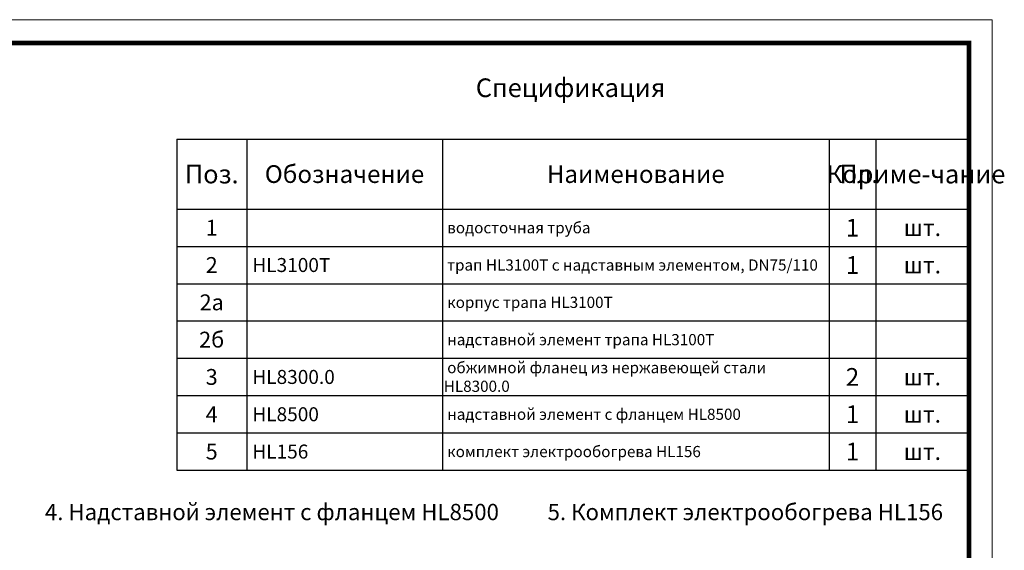
# Model space of a CAD drawing. Units: millimetres. Extents: x 2673 to 4786, y 0 to 1485.
# Drawn here: x 3729 to 4786, y 916 to 1485 of the extents above; entities that cross this region are included whole.
import ezdxf

# ---------------------------------------------------------------- set-up
doc = ezdxf.new("R2010")
doc.units = ezdxf.units.MM
doc.layers.add('Рамка', color=7, linetype='Continuous', lineweight=50)
doc.layers.add('текст', color=1, linetype='Continuous', lineweight=25)
doc.styles.add('ГОСТ 2.304', font='isocpeui.ttf')

# ---------------------------------------------------------------- blocks, each defined once
blk = doc.blocks.new('*T20')
at = {"layer": 'Рамка', "color": 0, "linetype": 'ByBlock', "lineweight": -2, "transparency": 16777216}
for p, q in [((0, 0), (850, 0)), ((0, 0), (0, -280)), ((75, 0), (75, -280)), ((285, 0), (285, -280)), ((700, 0), (700, -280)), ((750, 0), (750, -280)), ((850, 0), (850, -280)), ((0, -40), (850, -40)), ((0, -80), (850, -80)), ((0, -120), (850, -120)), ((0, -160), (850, -160)), ((0, -200), (850, -200)), ((0, -240), (850, -240)), ((0, -280), (850, -280))]:
    blk.add_line(p, q, dxfattribs=at)
at = {"layer": 'Рамка', "color": 0, "transparency": 16777216, "style": 'ГОСТ 2.304'}
for s, insert, char_height, width, attachment_point in [('{\\C1;1', (725, -20), 19, 47, 5), ('{\\C1;1', (37.5, -20), 17, 72, 5), ('{\\C1; водосточная труба}', (286.5, -20), 12, 412, 4), ('{\\C1;шт.}', (800, -20), 18, 97, 5), ('{\\C1;2', (37.5, -60), 17, 72, 5), ('{\\C1; HL3100Т}', (76.5, -60), 15, 207, 4), ('{\\C1;1', (725, -60), 19, 47, 5), ('\\A1;{\\C1; трап HL3100Т с надставным элементом, DN75/110}', (286.5, -60), 12, 412, 4), ('{\\C1;шт.}', (800, -60), 18, 97, 5), ('{\\C1;2а}', (37.5, -100), 17, 72, 5), ('{\\C1; корпус трапа HL\\A1;3100Т}', (286.5, -100), 12, 412, 4), ('{\\C1;2б}', (37.5, -140), 17, 72, 5), ('{\\C1; надставной элемент трапа HL\\A1;3100Т}', (286.5, -140), 12, 412, 4), ('{\\C1; обжимной фланец из нержавеющей стали HL8300.0}', (286.5, -180), 12, 412, 4), ('{\\C1;3}', (37.5, -180), 17, 72, 5), ('{\\C1; HL8300.0}', (76.5, -180), 15, 207, 4), ('{\\C1;2', (725, -180), 19, 47, 5), ('{\\C1;шт.}', (800, -180), 18, 97, 5), ('{\\C1;1', (725, -220), 19, 47, 5), ('{\\C1;4', (37.5, -220), 17, 72, 5), ('{\\C1; HL8500}', (76.5, -220), 15, 207, 4), ('\\A1;{\\C1; надставной элемент с фланцем HL8500}', (286.5, -220), 12, 412, 4), ('{\\C1;шт.}', (800, -220), 18, 97, 5), ('{\\C1;5}', (37.5, -260), 17, 72, 5), ('{\\C1; HL156}', (76.5, -260), 15, 207, 4), ('{\\C1; комплект электрообогрева HL156}', (286.5, -260), 12, 412, 4), ('{\\C1;1', (725, -260), 19, 47, 5), ('{\\C1;шт.}', (800, -260), 18, 97, 5)]:
    blk.add_mtext(s, dxfattribs=dict(at, insert=insert, char_height=char_height, width=width, attachment_point=attachment_point))
blk = doc.blocks.new('*T21')
at = {"layer": 'Рамка', "color": 0, "linetype": 'ByBlock', "lineweight": -2, "transparency": 16777216}
for p, q in [((0, 0), (850, 0)), ((0, 0), (0, -75)), ((75, 0), (75, -75)), ((285, 0), (285, -75)), ((700, 0), (700, -75)), ((750, 0), (750, -75)), ((850, 0), (850, -75)), ((0, -75), (850, -75))]:
    blk.add_line(p, q, dxfattribs=at)
at = {"layer": 'Рамка', "color": 0, "transparency": 16777216, "attachment_point": 5, "style": 'ГОСТ 2.304'}
for s, insert, char_height, width in [('{\\C1;Поз.}', (37.5, -37.5), 20, 72), ('{\\C1;Обозначение}', (180, -37.5), 19, 207), ('{\\C1;Наименование}', (492.5, -37.5), 19, 412), ('{\\C1;Кол.}', (725, -37.5), 19, 47), ('{\\C1;Приме-чание}', (800, -37.5), 20, 97)]:
    blk.add_mtext(s, dxfattribs=dict(at, insert=insert, char_height=char_height, width=width))

msp = doc.modelspace()

# ---------------------------------------------------------------- linework, layer by layer
at = {"layer": 'Рамка', "lineweight": 0}
msp.add_lwpolyline([(2672.932, 1485), (4772.932, 1485), (4772.932, 0), (2672.932, 0)], close=True, dxfattribs=at)
at = {"layer": 'Рамка', "ltscale": 3, "const_width": 5}
msp.add_lwpolyline([(2772.932, 25), (4747.932, 25), (4747.932, 1460), (2772.932, 1460)], close=True, dxfattribs=at)

# ---------------------------------------------------------------- block references
for name, p in [('*T21', (3897.932, 1357)), ('*T20', (3897.932, 1282))]:
    msp.add_blockref(name, p)

# ---------------------------------------------------------------- texts
at = {"layer": 'текст', "lineweight": 35, "style": 'ГОСТ 2.304'}
for s, height, p in [('Спецификация', 20, (4218.756, 1402.047)), ('4. Надставной элемент с фланцем HL8500', 17.5, (3756.453, 948.437)), ('5. Комплект электрообогрева НL156', 17.5, (4295.805, 948.437))]:
    msp.add_text(s, height=height, dxfattribs=at).set_placement(p)

doc.saveas('drawing.dxf')
